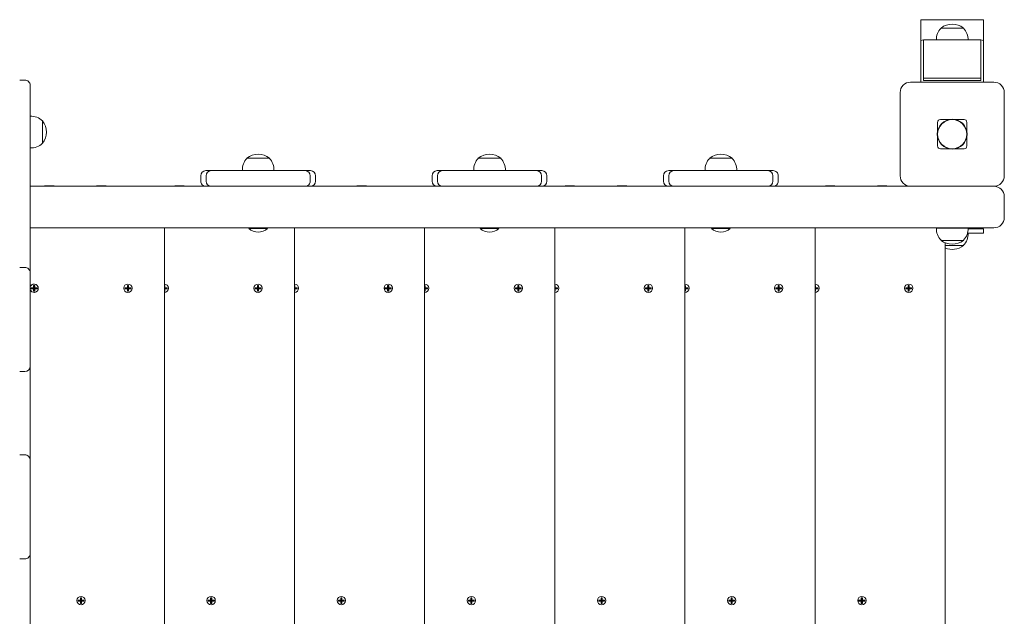
# Model space of a CAD drawing. Units: millimetres. Extents: x 36091 to 49641, y 4587 to 21602.
# Drawn here: x 47196 to 48142, y 12449 to 13022 of the extents above; entities that cross this region are included whole.
import ezdxf

# ---------------------------------------------------------------- set-up
doc = ezdxf.new("R2010")
doc.units = ezdxf.units.MM
doc.header["$LTSCALE"] = 200

# ---------------------------------------------------------------- blocks, each defined once
blk = doc.blocks.new('T923')
at = {"color": 7, "linetype": 'Continuous', "lineweight": 18}
for p, q in [((48061.57, 13002.31), (48061.57, 13022.31)), ((48061.57, 13022.31), (48121.57, 13022.31)), ((48121.57, 13022.31), (48121.57, 13002.31)), ((48080.82, 13014.31), (48080.83, 13014.08)), ((48097.56, 13014.31), (48080.82, 13014.31)), ((48102.32, 13014.31), (48097.56, 13014.31)), ((48102.32, 13014.08), (48102.32, 13014.31)), ((48064.07, 13002.82), (48061.57, 13002.31)), ((48061.57, 13002.31), (48061.57, 12962.31)), ((48064.07, 13002.82), (48119.07, 13002.82)), ((48064.07, 12966.05), (48064.07, 13002.82)), ((48119.07, 13002.82), (48119.07, 12966.05)), ((48121.57, 13002.31), (48119.07, 13002.82)), ((48121.57, 13002.31), (48121.57, 12962.31)), ((47196.3, 12964.31), (47201.3, 12964.31)), ((48051.57, 12962.31), (48131.57, 12962.31)), ((48119.07, 12966.05), (48064.07, 12966.05)), ((48064.07, 12963.93), (48064.07, 12966.05)), ((48119.07, 12963.93), (48064.07, 12963.93)), ((48119.07, 12963.93), (48119.07, 12966.05)), ((47206.3, 12959.31), (47206.3, 12947.35)), ((48041.57, 12872.31), (48041.57, 12952.31)), ((48141.57, 12952.31), (48141.57, 12872.31)), ((47206.3, 12947.35), (47206.3, 12934.33)), ((47206.3, 12934.33), (47206.3, 12850.38)), ((47206.5, 12929.5), (47206.3, 12929.48)), ((47206.5, 12899.13), (47206.5, 12929.5)), ((47218.3, 12925.06), (47218.06, 12925.06)), ((47218.3, 12903.56), (47218.3, 12925.06)), ((48077.57, 12915.23), (48077.57, 12923.64)), ((48080.25, 12926.31), (48088.66, 12926.31)), ((48094.49, 12926.31), (48102.9, 12926.31)), ((48105.57, 12923.64), (48105.57, 12915.23)), ((47218.06, 12903.57), (47218.3, 12903.56)), ((48077.57, 12900.99), (48077.57, 12909.4)), ((48105.57, 12909.4), (48105.57, 12900.99)), ((47206.3, 12899.14), (47206.5, 12899.13)), ((48080.25, 12898.31), (48088.66, 12898.31)), ((48094.49, 12898.31), (48102.9, 12898.31)), ((47414.49, 12889.31), (47414.5, 12889.08)), ((47435.99, 12889.31), (47414.49, 12889.31)), ((47435.98, 12889.08), (47435.99, 12889.31)), ((47636.6, 12889.31), (47636.61, 12889.08)), ((47658.1, 12889.31), (47636.6, 12889.31)), ((47658.09, 12889.08), (47658.1, 12889.31)), ((47858.71, 12889.31), (47858.72, 12889.08)), ((47880.21, 12889.31), (47858.71, 12889.31)), ((47880.21, 12889.08), (47880.21, 12889.31)), ((47375.12, 12877.31), (47379.91, 12877.31)), ((47379.91, 12877.31), (47380.24, 12877.31)), ((47380.24, 12877.31), (47390.24, 12877.31)), ((47390.24, 12877.31), (47460.24, 12877.31)), ((47410.05, 12877.51), (47410.07, 12877.31)), ((47416.81, 12877.51), (47410.05, 12877.51)), ((47440.42, 12877.51), (47416.81, 12877.51)), ((47440.41, 12877.31), (47440.42, 12877.51)), ((47460.24, 12877.31), (47470.24, 12877.31)), ((47470.24, 12877.31), (47470.56, 12877.31)), ((47470.56, 12877.31), (47475.35, 12877.31)), ((47597.24, 12877.31), (47602.03, 12877.31)), ((47602.03, 12877.31), (47602.35, 12877.31)), ((47602.35, 12877.31), (47612.35, 12877.31)), ((47612.35, 12877.31), (47682.35, 12877.31)), ((47632.17, 12877.51), (47632.18, 12877.31)), ((47638.92, 12877.51), (47632.17, 12877.51)), ((47662.54, 12877.51), (47638.92, 12877.51)), ((47662.52, 12877.31), (47662.54, 12877.51)), ((47682.35, 12877.31), (47692.35, 12877.31)), ((47692.35, 12877.31), (47692.67, 12877.31)), ((47692.67, 12877.31), (47697.47, 12877.31)), ((47819.35, 12877.31), (47824.14, 12877.31)), ((47824.14, 12877.31), (47824.46, 12877.31)), ((47824.46, 12877.31), (47834.46, 12877.31)), ((47834.46, 12877.31), (47904.46, 12877.31)), ((47854.28, 12877.51), (47854.29, 12877.31)), ((47861.03, 12877.51), (47854.28, 12877.51)), ((47884.65, 12877.51), (47861.03, 12877.51)), ((47884.63, 12877.31), (47884.65, 12877.51)), ((47904.46, 12877.31), (47914.46, 12877.31)), ((47914.46, 12877.31), (47914.79, 12877.31)), ((47914.79, 12877.31), (47919.58, 12877.31)), ((47370.12, 12872.31), (47370.12, 12867.31)), ((47375.24, 12872.31), (47375.24, 12867.31)), ((47475.24, 12872.31), (47475.24, 12867.31)), ((47480.35, 12867.31), (47480.35, 12872.31)), ((47592.24, 12872.31), (47592.24, 12867.31)), ((47597.35, 12872.31), (47597.35, 12867.31)), ((47697.35, 12872.31), (47697.35, 12867.31)), ((47702.47, 12867.31), (47702.47, 12872.31)), ((47814.35, 12872.31), (47814.35, 12867.31)), ((47819.46, 12872.31), (47819.46, 12867.31)), ((47919.46, 12872.31), (47919.46, 12867.31)), ((47924.58, 12867.31), (47924.58, 12872.31)), ((47206.3, 12862.31), (47445.67, 12862.31)), ((47220.18, 12862.81), (47220.18, 12862.81)), ((47220.18, 12862.81), (47229.32, 12862.81)), ((47229.32, 12862.81), (47229.32, 12862.81)), ((47270.18, 12862.81), (47270.18, 12862.81)), ((47270.18, 12862.81), (47279.32, 12862.81)), ((47279.32, 12862.81), (47279.32, 12862.81)), ((47345.11, 12862.81), (47345.11, 12862.81)), ((47345.11, 12862.81), (47354.26, 12862.81)), ((47354.26, 12862.81), (47354.26, 12862.81)), ((47460.24, 12862.31), (47445.67, 12862.31)), ((47470.24, 12862.31), (47460.24, 12862.31)), ((47470.24, 12862.31), (47667.79, 12862.31)), ((47479.2, 12862.81), (47479.2, 12862.81)), ((47479.2, 12862.81), (47479.2, 12862.81)), ((47520.05, 12862.81), (47520.05, 12862.81)), ((47520.05, 12862.81), (47529.2, 12862.81)), ((47529.2, 12862.81), (47529.2, 12862.81)), ((47594.99, 12862.81), (47594.99, 12862.31)), ((47594.99, 12862.81), (47594.99, 12862.81)), ((47682.35, 12862.31), (47667.79, 12862.31)), ((47692.35, 12862.31), (47682.35, 12862.31)), ((47692.35, 12862.31), (47889.9, 12862.31)), ((47719.93, 12862.81), (47719.93, 12862.81)), ((47719.93, 12862.81), (47729.07, 12862.81)), ((47729.07, 12862.81), (47729.07, 12862.81)), ((47769.93, 12862.81), (47769.93, 12862.81)), ((47769.93, 12862.81), (47779.07, 12862.81)), ((47779.07, 12862.81), (47779.07, 12862.81)), ((47904.46, 12862.31), (47889.9, 12862.31)), ((47914.46, 12862.31), (47904.46, 12862.31)), ((47914.46, 12862.31), (48051.57, 12862.31)), ((47969.8, 12862.81), (47969.8, 12862.81)), ((47969.8, 12862.81), (47978.95, 12862.81)), ((47978.95, 12862.81), (47978.95, 12862.81)), ((48019.8, 12862.81), (48019.8, 12862.81)), ((48019.8, 12862.81), (48028.95, 12862.81)), ((48028.95, 12862.81), (48028.95, 12862.81)), ((48131.57, 12862.31), (48051.57, 12862.31)), ((47206.3, 12850.38), (47206.3, 12840.83)), ((48141.57, 12852.31), (48141.57, 12832.31)), ((47206.3, 12840.83), (47206.3, 12790.31)), ((48131.57, 12822.31), (47206.3, 12822.31)), ((47335.18, 12822.31), (47335.18, 12106.31)), ((47416.24, 12821.59), (47416.24, 12821.59)), ((47434.24, 12821.59), (47416.24, 12821.59)), ((47434.24, 12821.59), (47434.24, 12821.59)), ((47460.12, 12822.31), (47460.12, 12106.31)), ((47585.06, 12822.31), (47585.06, 12106.31)), ((47638.35, 12821.59), (47638.35, 12821.59)), ((47656.35, 12821.59), (47638.35, 12821.59)), ((47656.35, 12821.59), (47656.35, 12821.59)), ((47709.99, 12822.31), (47709.99, 12106.31)), ((47834.93, 12822.31), (47834.93, 12106.31)), ((47860.46, 12821.59), (47860.46, 12821.59)), ((47878.46, 12821.59), (47860.46, 12821.59)), ((47878.46, 12821.59), (47878.46, 12821.59)), ((47959.87, 12822.31), (47959.87, 12106.31)), ((48076.4, 12822.31), (48076.39, 12822.11)), ((48076.39, 12822.11), (48106.76, 12822.11)), ((48106.76, 12822.11), (48106.74, 12822.31)), ((48121.57, 12821.31), (48106.78, 12821.31)), ((48121.57, 12817.31), (48121.57, 12821.31)), ((48121.57, 12821.31), (48121.57, 12821.31)), ((48080.83, 12810.55), (48080.82, 12810.31)), ((48080.82, 12810.31), (48085.61, 12810.31)), ((48085.61, 12810.31), (48102.32, 12810.31)), ((48102.32, 12810.31), (48102.32, 12810.55)), ((48121.57, 12817.31), (48106.25, 12817.31)), ((48106.25, 12817.31), (48106.76, 12817.11)), ((48106.76, 12817.11), (48106.74, 12817.31)), ((48084.81, 12807.98), (48084.81, 12120.64)), ((48084.81, 12805.31), (48102.32, 12805.31)), ((48102.32, 12805.31), (48102.32, 12805.55)), ((47206.3, 12790.31), (47206.3, 12779.31)), ((47196.3, 12784.31), (47201.3, 12784.31)), ((47206.3, 12779.31), (47206.3, 12764.31)), ((47206.3, 12764.31), (47206.3, 12704.31)), ((47209.68, 12764.81), (47207.43, 12764.81)), ((47207.43, 12764.81), (47207.43, 12763.81)), ((47207.43, 12764.81), (47208.63, 12764.41)), ((47207.43, 12763.81), (47208.63, 12764.21)), ((47207.43, 12763.81), (47209.68, 12763.81)), ((47210.08, 12764.41), (47208.63, 12764.41)), ((47208.63, 12764.41), (47208.63, 12764.21)), ((47208.63, 12764.21), (47210.08, 12764.21)), ((47209.68, 12767.06), (47210.08, 12765.86)), ((47210.68, 12767.06), (47209.68, 12767.06)), ((47209.68, 12767.06), (47209.68, 12764.81)), ((47209.68, 12764.81), (47210.08, 12764.41)), ((47209.68, 12763.81), (47210.08, 12764.21)), ((47209.68, 12763.81), (47209.68, 12761.56)), ((47209.68, 12761.56), (47210.08, 12762.76)), ((47209.68, 12761.56), (47210.68, 12761.56)), ((47210.28, 12765.86), (47210.08, 12765.86)), ((47210.08, 12765.86), (47210.08, 12764.41)), ((47210.08, 12764.21), (47210.08, 12762.76)), ((47210.08, 12762.76), (47210.28, 12762.76)), ((47210.68, 12767.06), (47210.28, 12765.86)), ((47210.28, 12764.41), (47210.28, 12765.86)), ((47210.68, 12764.81), (47210.28, 12764.41)), ((47211.73, 12764.41), (47210.28, 12764.41)), ((47210.28, 12762.76), (47210.28, 12764.21)), ((47210.68, 12763.81), (47210.28, 12764.21)), ((47210.28, 12764.21), (47211.73, 12764.21)), ((47210.68, 12761.56), (47210.28, 12762.76)), ((47210.68, 12764.81), (47210.68, 12767.06)), ((47212.93, 12764.81), (47210.68, 12764.81)), ((47210.68, 12761.56), (47210.68, 12763.81)), ((47210.68, 12763.81), (47212.93, 12763.81)), ((47212.93, 12764.81), (47211.73, 12764.41)), ((47211.73, 12764.21), (47211.73, 12764.41)), ((47212.93, 12763.81), (47211.73, 12764.21)), ((47212.93, 12763.81), (47212.93, 12764.81)), ((47299.68, 12764.81), (47297.43, 12764.81)), ((47297.43, 12764.81), (47297.43, 12763.81)), ((47297.43, 12764.81), (47298.63, 12764.41)), ((47297.43, 12763.81), (47298.63, 12764.21)), ((47297.43, 12763.81), (47299.68, 12763.81)), ((47298.63, 12764.41), (47298.63, 12764.21)), ((47300.08, 12764.41), (47298.63, 12764.41)), ((47298.63, 12764.21), (47300.08, 12764.21)), ((47299.68, 12767.06), (47299.68, 12764.81)), ((47299.68, 12767.06), (47300.08, 12765.86)), ((47300.68, 12767.06), (47299.68, 12767.06)), ((47299.68, 12764.81), (47300.08, 12764.41)), ((47299.68, 12763.81), (47300.08, 12764.21)), ((47299.68, 12763.81), (47299.68, 12761.56)), ((47299.68, 12761.56), (47300.08, 12762.76)), ((47299.68, 12761.56), (47300.68, 12761.56)), ((47300.08, 12765.86), (47300.08, 12764.41)), ((47300.28, 12765.86), (47300.08, 12765.86)), ((47300.08, 12764.21), (47300.08, 12762.76)), ((47300.08, 12762.76), (47300.28, 12762.76)), ((47300.68, 12767.06), (47300.28, 12765.86)), ((47300.28, 12764.41), (47300.28, 12765.86)), ((47300.68, 12764.81), (47300.28, 12764.41)), ((47301.73, 12764.41), (47300.28, 12764.41)), ((47300.28, 12764.21), (47301.73, 12764.21)), ((47300.68, 12763.81), (47300.28, 12764.21)), ((47300.28, 12762.76), (47300.28, 12764.21)), ((47300.68, 12761.56), (47300.28, 12762.76)), ((47300.68, 12764.81), (47300.68, 12767.06)), ((47302.93, 12764.81), (47300.68, 12764.81)), ((47300.68, 12761.56), (47300.68, 12763.81)), ((47300.68, 12763.81), (47302.93, 12763.81)), ((47302.93, 12764.81), (47301.73, 12764.41)), ((47301.73, 12764.21), (47301.73, 12764.41)), ((47302.93, 12763.81), (47301.73, 12764.21)), ((47302.93, 12763.81), (47302.93, 12764.81)), ((47335.62, 12764.81), (47335.22, 12764.41)), ((47336.67, 12764.41), (47335.22, 12764.41)), ((47335.62, 12763.81), (47335.22, 12764.21)), ((47335.22, 12764.21), (47336.67, 12764.21)), ((47335.62, 12764.81), (47335.62, 12767.06)), ((47335.62, 12767.06), (47335.62, 12767.06)), ((47335.62, 12767.06), (47335.62, 12764.81)), ((47337.87, 12764.81), (47335.62, 12764.81)), ((47335.62, 12761.56), (47335.62, 12763.81)), ((47335.62, 12763.81), (47337.87, 12763.81)), ((47335.62, 12761.56), (47335.62, 12763.81)), ((47335.62, 12761.56), (47335.62, 12761.56)), ((47337.87, 12764.81), (47336.67, 12764.41)), ((47336.67, 12764.21), (47336.67, 12764.41)), ((47337.87, 12763.81), (47336.67, 12764.21)), ((47337.87, 12763.81), (47337.87, 12764.81)), ((47424.62, 12764.81), (47422.37, 12764.81)), ((47422.37, 12764.81), (47422.37, 12763.81)), ((47422.37, 12764.81), (47423.57, 12764.41)), ((47422.37, 12763.81), (47423.57, 12764.21)), ((47422.37, 12763.81), (47424.62, 12763.81)), ((47425.02, 12764.41), (47423.57, 12764.41)), ((47423.57, 12764.41), (47423.57, 12764.21)), ((47423.57, 12764.21), (47425.02, 12764.21)), ((47424.62, 12767.06), (47425.02, 12765.86)), ((47425.62, 12767.06), (47424.62, 12767.06)), ((47424.62, 12767.06), (47424.62, 12764.81)), ((47424.62, 12764.81), (47425.02, 12764.41)), ((47424.62, 12763.81), (47425.02, 12764.21)), ((47424.62, 12763.81), (47424.62, 12761.56)), ((47424.62, 12761.56), (47425.02, 12762.76)), ((47424.62, 12761.56), (47425.62, 12761.56)), ((47425.22, 12765.86), (47425.02, 12765.86)), ((47425.02, 12765.86), (47425.02, 12764.41)), ((47425.02, 12764.21), (47425.02, 12762.76)), ((47425.02, 12762.76), (47425.22, 12762.76)), ((47425.62, 12767.06), (47425.22, 12765.86)), ((47425.22, 12764.41), (47425.22, 12765.86)), ((47425.62, 12764.81), (47425.22, 12764.41)), ((47426.67, 12764.41), (47425.22, 12764.41)), ((47425.22, 12762.76), (47425.22, 12764.21)), ((47425.62, 12763.81), (47425.22, 12764.21)), ((47425.22, 12764.21), (47426.67, 12764.21)), ((47425.62, 12761.56), (47425.22, 12762.76)), ((47425.62, 12764.81), (47425.62, 12767.06)), ((47427.87, 12764.81), (47425.62, 12764.81)), ((47425.62, 12761.56), (47425.62, 12763.81)), ((47425.62, 12763.81), (47427.87, 12763.81)), ((47427.87, 12764.81), (47426.67, 12764.41)), ((47426.67, 12764.21), (47426.67, 12764.41)), ((47427.87, 12763.81), (47426.67, 12764.21)), ((47427.87, 12763.81), (47427.87, 12764.81)), ((47460.56, 12764.81), (47460.16, 12764.41)), ((47461.61, 12764.41), (47460.16, 12764.41)), ((47460.56, 12763.81), (47460.16, 12764.21)), ((47460.16, 12764.21), (47461.61, 12764.21)), ((47460.56, 12767.06), (47460.56, 12767.06)), ((47460.56, 12767.06), (47460.56, 12764.81)), ((47460.56, 12764.81), (47460.56, 12767.06)), ((47462.81, 12764.81), (47460.56, 12764.81)), ((47460.56, 12761.56), (47460.56, 12763.81)), ((47460.56, 12763.81), (47462.81, 12763.81)), ((47460.56, 12761.56), (47460.56, 12763.81)), ((47460.56, 12761.56), (47460.56, 12761.56)), ((47462.81, 12764.81), (47461.61, 12764.41)), ((47461.61, 12764.21), (47461.61, 12764.41)), ((47462.81, 12763.81), (47461.61, 12764.21)), ((47462.81, 12763.81), (47462.81, 12764.81)), ((47549.56, 12764.81), (47547.31, 12764.81)), ((47547.31, 12764.81), (47547.31, 12763.81)), ((47547.31, 12764.81), (47548.51, 12764.41)), ((47547.31, 12763.81), (47548.51, 12764.21)), ((47547.31, 12763.81), (47549.56, 12763.81)), ((47549.96, 12764.41), (47548.51, 12764.41)), ((47548.51, 12764.41), (47548.51, 12764.21)), ((47548.51, 12764.21), (47549.96, 12764.21)), ((47550.56, 12767.06), (47549.56, 12767.06)), ((47549.56, 12767.06), (47549.56, 12764.81)), ((47549.56, 12767.06), (47549.96, 12765.86)), ((47549.56, 12764.81), (47549.96, 12764.41)), ((47549.56, 12763.81), (47549.96, 12764.21)), ((47549.56, 12763.81), (47549.56, 12761.56)), ((47549.56, 12761.56), (47549.96, 12762.76)), ((47549.56, 12761.56), (47550.56, 12761.56)), ((47550.16, 12765.86), (47549.96, 12765.86)), ((47549.96, 12765.86), (47549.96, 12764.41)), ((47549.96, 12764.21), (47549.96, 12762.76)), ((47549.96, 12762.76), (47550.16, 12762.76)), ((47550.56, 12767.06), (47550.16, 12765.86)), ((47550.16, 12764.41), (47550.16, 12765.86)), ((47550.56, 12764.81), (47550.16, 12764.41)), ((47551.61, 12764.41), (47550.16, 12764.41)), ((47550.16, 12762.76), (47550.16, 12764.21)), ((47550.56, 12763.81), (47550.16, 12764.21)), ((47550.16, 12764.21), (47551.61, 12764.21)), ((47550.56, 12761.56), (47550.16, 12762.76)), ((47550.56, 12764.81), (47550.56, 12767.06)), ((47552.81, 12764.81), (47550.56, 12764.81)), ((47550.56, 12761.56), (47550.56, 12763.81)), ((47550.56, 12763.81), (47552.81, 12763.81)), ((47552.81, 12764.81), (47551.61, 12764.41)), ((47551.61, 12764.21), (47551.61, 12764.41)), ((47552.81, 12763.81), (47551.61, 12764.21)), ((47552.81, 12763.81), (47552.81, 12764.81)), ((47585.49, 12764.81), (47585.09, 12764.41)), ((47586.54, 12764.41), (47585.09, 12764.41)), ((47585.49, 12763.81), (47585.09, 12764.21)), ((47585.09, 12764.21), (47586.54, 12764.21)), ((47585.49, 12764.81), (47585.49, 12767.06)), ((47585.49, 12767.06), (47585.49, 12767.06)), ((47585.49, 12767.06), (47585.49, 12764.81)), ((47587.74, 12764.81), (47585.49, 12764.81)), ((47585.49, 12761.56), (47585.49, 12763.81)), ((47585.49, 12763.81), (47587.74, 12763.81)), ((47585.49, 12761.56), (47585.49, 12763.81)), ((47585.49, 12761.56), (47585.49, 12761.56)), ((47587.74, 12764.81), (47586.54, 12764.41)), ((47586.54, 12764.21), (47586.54, 12764.41)), ((47587.74, 12763.81), (47586.54, 12764.21)), ((47587.74, 12763.81), (47587.74, 12764.81)), ((47672.24, 12764.81), (47673.44, 12764.41)), ((47674.49, 12764.81), (47672.24, 12764.81)), ((47672.24, 12764.81), (47672.24, 12763.81)), ((47672.24, 12763.81), (47673.44, 12764.21)), ((47672.24, 12763.81), (47674.49, 12763.81)), ((47674.89, 12764.41), (47673.44, 12764.41)), ((47673.44, 12764.41), (47673.44, 12764.21)), ((47673.44, 12764.21), (47674.89, 12764.21)), ((47674.49, 12767.06), (47674.49, 12764.81)), ((47674.49, 12767.06), (47674.89, 12765.86)), ((47675.49, 12767.06), (47674.49, 12767.06)), ((47674.49, 12764.81), (47674.89, 12764.41)), ((47674.49, 12763.81), (47674.89, 12764.21)), ((47674.49, 12763.81), (47674.49, 12761.56)), ((47674.49, 12761.56), (47674.89, 12762.76)), ((47674.49, 12761.56), (47675.49, 12761.56)), ((47674.89, 12765.86), (47674.89, 12764.41)), ((47675.09, 12765.86), (47674.89, 12765.86)), ((47674.89, 12764.21), (47674.89, 12762.76)), ((47674.89, 12762.76), (47675.09, 12762.76)), ((47675.49, 12767.06), (47675.09, 12765.86)), ((47675.09, 12764.41), (47675.09, 12765.86)), ((47675.49, 12764.81), (47675.09, 12764.41)), ((47676.54, 12764.41), (47675.09, 12764.41)), ((47675.09, 12764.21), (47676.54, 12764.21)), ((47675.49, 12763.81), (47675.09, 12764.21)), ((47675.09, 12762.76), (47675.09, 12764.21)), ((47675.49, 12761.56), (47675.09, 12762.76)), ((47675.49, 12764.81), (47675.49, 12767.06)), ((47677.74, 12764.81), (47675.49, 12764.81)), ((47675.49, 12763.81), (47677.74, 12763.81)), ((47675.49, 12761.56), (47675.49, 12763.81)), ((47677.74, 12764.81), (47676.54, 12764.41)), ((47676.54, 12764.21), (47676.54, 12764.41)), ((47677.74, 12763.81), (47676.54, 12764.21)), ((47677.74, 12763.81), (47677.74, 12764.81)), ((47710.43, 12764.81), (47710.03, 12764.41)), ((47711.48, 12764.41), (47710.03, 12764.41)), ((47710.43, 12763.81), (47710.03, 12764.21)), ((47710.03, 12764.21), (47711.48, 12764.21)), ((47710.43, 12764.81), (47710.43, 12767.06)), ((47710.43, 12767.06), (47710.43, 12767.06)), ((47710.43, 12767.06), (47710.43, 12764.81)), ((47712.68, 12764.81), (47710.43, 12764.81)), ((47710.43, 12761.56), (47710.43, 12763.81)), ((47710.43, 12763.81), (47712.68, 12763.81)), ((47710.43, 12761.56), (47710.43, 12763.81)), ((47710.43, 12761.56), (47710.43, 12761.56)), ((47712.68, 12764.81), (47711.48, 12764.41)), ((47711.48, 12764.21), (47711.48, 12764.41)), ((47712.68, 12763.81), (47711.48, 12764.21)), ((47712.68, 12763.81), (47712.68, 12764.81)), ((47799.43, 12764.81), (47797.18, 12764.81)), ((47797.18, 12764.81), (47797.18, 12763.81)), ((47797.18, 12764.81), (47798.38, 12764.41)), ((47797.18, 12763.81), (47798.38, 12764.21)), ((47797.18, 12763.81), (47799.43, 12763.81)), ((47799.83, 12764.41), (47798.38, 12764.41)), ((47798.38, 12764.41), (47798.38, 12764.21)), ((47798.38, 12764.21), (47799.83, 12764.21)), ((47799.43, 12767.06), (47799.43, 12764.81)), ((47799.43, 12767.06), (47799.83, 12765.86)), ((47800.43, 12767.06), (47799.43, 12767.06)), ((47799.43, 12764.81), (47799.83, 12764.41)), ((47799.43, 12763.81), (47799.83, 12764.21)), ((47799.43, 12763.81), (47799.43, 12761.56)), ((47799.43, 12761.56), (47799.83, 12762.76)), ((47799.43, 12761.56), (47800.43, 12761.56)), ((47799.83, 12765.86), (47799.83, 12764.41)), ((47800.03, 12765.86), (47799.83, 12765.86)), ((47799.83, 12764.21), (47799.83, 12762.76)), ((47799.83, 12762.76), (47800.03, 12762.76)), ((47800.43, 12767.06), (47800.03, 12765.86)), ((47800.03, 12764.41), (47800.03, 12765.86)), ((47800.43, 12764.81), (47800.03, 12764.41)), ((47801.48, 12764.41), (47800.03, 12764.41)), ((47800.03, 12764.21), (47801.48, 12764.21)), ((47800.43, 12763.81), (47800.03, 12764.21)), ((47800.03, 12762.76), (47800.03, 12764.21)), ((47800.43, 12761.56), (47800.03, 12762.76)), ((47800.43, 12764.81), (47800.43, 12767.06)), ((47802.68, 12764.81), (47800.43, 12764.81)), ((47800.43, 12761.56), (47800.43, 12763.81)), ((47800.43, 12763.81), (47802.68, 12763.81)), ((47802.68, 12764.81), (47801.48, 12764.41)), ((47801.48, 12764.21), (47801.48, 12764.41)), ((47802.68, 12763.81), (47801.48, 12764.21)), ((47802.68, 12763.81), (47802.68, 12764.81)), ((47835.37, 12764.81), (47834.97, 12764.41)), ((47836.42, 12764.41), (47834.97, 12764.41)), ((47834.97, 12764.21), (47836.42, 12764.21)), ((47835.37, 12763.81), (47834.97, 12764.21)), ((47835.37, 12767.06), (47835.37, 12767.06)), ((47835.37, 12767.06), (47835.37, 12764.81)), ((47835.37, 12764.81), (47835.37, 12767.06)), ((47837.62, 12764.81), (47835.37, 12764.81)), ((47835.37, 12763.81), (47837.62, 12763.81)), ((47835.37, 12761.56), (47835.37, 12763.81)), ((47835.37, 12761.56), (47835.37, 12763.81)), ((47835.37, 12761.56), (47835.37, 12761.56)), ((47837.62, 12764.81), (47836.42, 12764.41)), ((47836.42, 12764.21), (47836.42, 12764.41)), ((47837.62, 12763.81), (47836.42, 12764.21)), ((47837.62, 12763.81), (47837.62, 12764.81)), ((47922.12, 12764.81), (47923.32, 12764.41)), ((47924.37, 12764.81), (47922.12, 12764.81)), ((47922.12, 12764.81), (47922.12, 12763.81)), ((47922.12, 12763.81), (47923.32, 12764.21)), ((47922.12, 12763.81), (47924.37, 12763.81)), ((47924.77, 12764.41), (47923.32, 12764.41)), ((47923.32, 12764.41), (47923.32, 12764.21)), ((47923.32, 12764.21), (47924.77, 12764.21)), ((47924.37, 12767.06), (47924.77, 12765.86)), ((47925.37, 12767.06), (47924.37, 12767.06)), ((47924.37, 12767.06), (47924.37, 12764.81)), ((47924.37, 12764.81), (47924.77, 12764.41)), ((47924.37, 12763.81), (47924.77, 12764.21)), ((47924.37, 12763.81), (47924.37, 12761.56)), ((47924.37, 12761.56), (47924.77, 12762.76)), ((47924.37, 12761.56), (47925.37, 12761.56)), ((47924.97, 12765.86), (47924.77, 12765.86)), ((47924.77, 12765.86), (47924.77, 12764.41)), ((47924.77, 12764.21), (47924.77, 12762.76)), ((47924.77, 12762.76), (47924.97, 12762.76)), ((47925.37, 12767.06), (47924.97, 12765.86)), ((47924.97, 12764.41), (47924.97, 12765.86)), ((47925.37, 12764.81), (47924.97, 12764.41)), ((47926.42, 12764.41), (47924.97, 12764.41)), ((47924.97, 12764.21), (47926.42, 12764.21)), ((47925.37, 12763.81), (47924.97, 12764.21)), ((47924.97, 12762.76), (47924.97, 12764.21)), ((47925.37, 12761.56), (47924.97, 12762.76)), ((47925.37, 12764.81), (47925.37, 12767.06)), ((47927.62, 12764.81), (47925.37, 12764.81)), ((47925.37, 12761.56), (47925.37, 12763.81)), ((47925.37, 12763.81), (47927.62, 12763.81)), ((47927.62, 12764.81), (47926.42, 12764.41)), ((47926.42, 12764.21), (47926.42, 12764.41)), ((47927.62, 12763.81), (47926.42, 12764.21)), ((47927.62, 12763.81), (47927.62, 12764.81)), ((47960.31, 12764.81), (47959.91, 12764.41)), ((47961.36, 12764.41), (47959.91, 12764.41)), ((47959.91, 12764.21), (47961.36, 12764.21)), ((47960.31, 12763.81), (47959.91, 12764.21)), ((47960.31, 12767.06), (47960.31, 12764.81)), ((47960.31, 12764.81), (47960.31, 12767.06)), ((47960.31, 12767.06), (47960.31, 12767.06)), ((47962.56, 12764.81), (47960.31, 12764.81)), ((47960.31, 12763.81), (47962.56, 12763.81)), ((47960.31, 12761.56), (47960.31, 12763.81)), ((47960.31, 12761.56), (47960.31, 12763.81)), ((47960.31, 12761.56), (47960.31, 12761.56)), ((47962.56, 12764.81), (47961.36, 12764.41)), ((47961.36, 12764.21), (47961.36, 12764.41)), ((47962.56, 12763.81), (47961.36, 12764.21)), ((47962.56, 12763.81), (47962.56, 12764.81)), ((48047.06, 12764.81), (48047.06, 12763.81)), ((48047.06, 12764.81), (48048.26, 12764.41)), ((48049.31, 12764.81), (48047.06, 12764.81)), ((48047.06, 12763.81), (48048.26, 12764.21)), ((48047.06, 12763.81), (48049.31, 12763.81)), ((48048.26, 12764.41), (48048.26, 12764.21)), ((48049.71, 12764.41), (48048.26, 12764.41)), ((48048.26, 12764.21), (48049.71, 12764.21)), ((48049.31, 12767.06), (48049.31, 12764.81)), ((48049.31, 12767.06), (48049.71, 12765.86)), ((48050.31, 12767.06), (48049.31, 12767.06)), ((48049.31, 12764.81), (48049.71, 12764.41)), ((48049.31, 12763.81), (48049.71, 12764.21)), ((48049.31, 12763.81), (48049.31, 12761.56)), ((48049.31, 12761.56), (48049.71, 12762.76)), ((48049.31, 12761.56), (48050.31, 12761.56)), ((48049.71, 12765.86), (48049.71, 12764.41)), ((48049.91, 12765.86), (48049.71, 12765.86)), ((48049.71, 12764.21), (48049.71, 12762.76)), ((48049.71, 12762.76), (48049.91, 12762.76)), ((48050.31, 12767.06), (48049.91, 12765.86)), ((48049.91, 12764.41), (48049.91, 12765.86)), ((48050.31, 12764.81), (48049.91, 12764.41)), ((48051.36, 12764.41), (48049.91, 12764.41)), ((48049.91, 12762.76), (48049.91, 12764.21)), ((48050.31, 12763.81), (48049.91, 12764.21)), ((48049.91, 12764.21), (48051.36, 12764.21)), ((48050.31, 12761.56), (48049.91, 12762.76)), ((48050.31, 12764.81), (48050.31, 12767.06)), ((48052.56, 12764.81), (48050.31, 12764.81)), ((48050.31, 12761.56), (48050.31, 12763.81)), ((48050.31, 12763.81), (48052.56, 12763.81)), ((48052.56, 12764.81), (48051.36, 12764.41)), ((48051.36, 12764.21), (48051.36, 12764.41)), ((48052.56, 12763.81), (48051.36, 12764.21)), ((48052.56, 12763.81), (48052.56, 12764.81)), ((47206.3, 12704.31), (47206.3, 12689.31)), ((47206.3, 12689.31), (47206.3, 12678.31)), ((47201.3, 12684.31), (47196.3, 12684.31)), ((47206.3, 12678.31), (47206.3, 12610.31)), ((47206.3, 12610.31), (47206.3, 12599.31)), ((47196.3, 12604.31), (47201.3, 12604.31)), ((47206.3, 12599.31), (47206.3, 12584.31)), ((47206.3, 12584.31), (47206.3, 12524.31)), ((47206.3, 12524.31), (47206.3, 12509.31)), ((47206.3, 12509.31), (47206.3, 12498.31)), ((47201.3, 12504.31), (47196.3, 12504.31)), ((47206.3, 12498.31), (47206.3, 12430.31)), ((47254.68, 12464.81), (47252.43, 12464.81)), ((47252.43, 12464.81), (47252.43, 12463.81)), ((47252.43, 12464.81), (47253.63, 12464.41)), ((47252.43, 12463.81), (47253.63, 12464.21)), ((47252.43, 12463.81), (47254.68, 12463.81)), ((47255.08, 12464.41), (47253.63, 12464.41)), ((47253.63, 12464.41), (47253.63, 12464.21)), ((47253.63, 12464.21), (47255.08, 12464.21)), ((47254.68, 12467.06), (47255.08, 12465.86)), ((47255.68, 12467.06), (47254.68, 12467.06)), ((47254.68, 12467.06), (47254.68, 12464.81)), ((47254.68, 12464.81), (47255.08, 12464.41)), ((47254.68, 12463.81), (47255.08, 12464.21)), ((47254.68, 12463.81), (47254.68, 12461.56)), ((47254.68, 12461.56), (47255.08, 12462.76)), ((47254.68, 12461.56), (47255.68, 12461.56)), ((47255.28, 12465.86), (47255.08, 12465.86)), ((47255.08, 12465.86), (47255.08, 12464.41)), ((47255.08, 12464.21), (47255.08, 12462.76)), ((47255.08, 12462.76), (47255.28, 12462.76)), ((47255.68, 12467.06), (47255.28, 12465.86)), ((47255.28, 12464.41), (47255.28, 12465.86)), ((47255.68, 12464.81), (47255.28, 12464.41)), ((47256.73, 12464.41), (47255.28, 12464.41)), ((47255.28, 12464.21), (47256.73, 12464.21)), ((47255.68, 12463.81), (47255.28, 12464.21)), ((47255.28, 12462.76), (47255.28, 12464.21)), ((47255.68, 12461.56), (47255.28, 12462.76)), ((47255.68, 12464.81), (47255.68, 12467.06)), ((47257.93, 12464.81), (47255.68, 12464.81)), ((47255.68, 12461.56), (47255.68, 12463.81)), ((47255.68, 12463.81), (47257.93, 12463.81)), ((47257.93, 12464.81), (47256.73, 12464.41)), ((47256.73, 12464.21), (47256.73, 12464.41)), ((47257.93, 12463.81), (47256.73, 12464.21)), ((47257.93, 12463.81), (47257.93, 12464.81)), ((47379.62, 12464.81), (47377.37, 12464.81)), ((47377.37, 12464.81), (47377.37, 12463.81)), ((47377.37, 12464.81), (47378.57, 12464.41)), ((47377.37, 12463.81), (47378.57, 12464.21)), ((47377.37, 12463.81), (47379.62, 12463.81)), ((47380.02, 12464.41), (47378.57, 12464.41)), ((47378.57, 12464.41), (47378.57, 12464.21)), ((47378.57, 12464.21), (47380.02, 12464.21)), ((47379.62, 12467.06), (47379.62, 12464.81)), ((47379.62, 12467.06), (47380.02, 12465.86)), ((47380.62, 12467.06), (47379.62, 12467.06)), ((47379.62, 12464.81), (47380.02, 12464.41)), ((47379.62, 12463.81), (47380.02, 12464.21)), ((47379.62, 12463.81), (47379.62, 12461.56)), ((47379.62, 12461.56), (47380.02, 12462.76)), ((47379.62, 12461.56), (47380.62, 12461.56)), ((47380.02, 12465.86), (47380.02, 12464.41)), ((47380.22, 12465.86), (47380.02, 12465.86)), ((47380.02, 12464.21), (47380.02, 12462.76)), ((47380.02, 12462.76), (47380.22, 12462.76)), ((47380.62, 12467.06), (47380.22, 12465.86)), ((47380.22, 12464.41), (47380.22, 12465.86)), ((47380.62, 12464.81), (47380.22, 12464.41)), ((47381.67, 12464.41), (47380.22, 12464.41)), ((47380.22, 12464.21), (47381.67, 12464.21)), ((47380.62, 12463.81), (47380.22, 12464.21)), ((47380.22, 12462.76), (47380.22, 12464.21)), ((47380.62, 12461.56), (47380.22, 12462.76)), ((47380.62, 12464.81), (47380.62, 12467.06)), ((47382.87, 12464.81), (47380.62, 12464.81)), ((47380.62, 12461.56), (47380.62, 12463.81)), ((47380.62, 12463.81), (47382.87, 12463.81)), ((47382.87, 12464.81), (47381.67, 12464.41)), ((47381.67, 12464.21), (47381.67, 12464.41)), ((47382.87, 12463.81), (47381.67, 12464.21)), ((47382.87, 12463.81), (47382.87, 12464.81)), ((47504.56, 12464.81), (47502.31, 12464.81)), ((47502.31, 12464.81), (47502.31, 12463.81)), ((47502.31, 12464.81), (47503.51, 12464.41)), ((47502.31, 12463.81), (47503.51, 12464.21)), ((47502.31, 12463.81), (47504.56, 12463.81)), ((47503.51, 12464.41), (47503.51, 12464.21)), ((47504.96, 12464.41), (47503.51, 12464.41)), ((47503.51, 12464.21), (47504.96, 12464.21)), ((47505.56, 12467.06), (47504.56, 12467.06)), ((47504.56, 12467.06), (47504.56, 12464.81)), ((47504.56, 12467.06), (47504.96, 12465.86)), ((47504.56, 12464.81), (47504.96, 12464.41)), ((47504.56, 12463.81), (47504.96, 12464.21)), ((47504.56, 12463.81), (47504.56, 12461.56)), ((47504.56, 12461.56), (47504.96, 12462.76)), ((47504.56, 12461.56), (47505.56, 12461.56)), ((47505.16, 12465.86), (47504.96, 12465.86)), ((47504.96, 12465.86), (47504.96, 12464.41)), ((47504.96, 12464.21), (47504.96, 12462.76)), ((47504.96, 12462.76), (47505.16, 12462.76)), ((47505.56, 12467.06), (47505.16, 12465.86)), ((47505.16, 12464.41), (47505.16, 12465.86)), ((47505.56, 12464.81), (47505.16, 12464.41)), ((47506.61, 12464.41), (47505.16, 12464.41)), ((47505.16, 12462.76), (47505.16, 12464.21)), ((47505.56, 12463.81), (47505.16, 12464.21)), ((47505.16, 12464.21), (47506.61, 12464.21)), ((47505.56, 12461.56), (47505.16, 12462.76)), ((47505.56, 12464.81), (47505.56, 12467.06)), ((47507.81, 12464.81), (47505.56, 12464.81)), ((47505.56, 12461.56), (47505.56, 12463.81)), ((47505.56, 12463.81), (47507.81, 12463.81)), ((47507.81, 12464.81), (47506.61, 12464.41)), ((47506.61, 12464.21), (47506.61, 12464.41)), ((47507.81, 12463.81), (47506.61, 12464.21)), ((47507.81, 12463.81), (47507.81, 12464.81)), ((47627.24, 12464.81), (47627.24, 12463.81)), ((47627.24, 12464.81), (47628.44, 12464.41)), ((47629.49, 12464.81), (47627.24, 12464.81)), ((47627.24, 12463.81), (47628.44, 12464.21)), ((47627.24, 12463.81), (47629.49, 12463.81)), ((47628.44, 12464.41), (47628.44, 12464.21)), ((47629.89, 12464.41), (47628.44, 12464.41)), ((47628.44, 12464.21), (47629.89, 12464.21)), ((47629.49, 12467.06), (47629.89, 12465.86)), ((47630.49, 12467.06), (47629.49, 12467.06)), ((47629.49, 12467.06), (47629.49, 12464.81)), ((47629.49, 12464.81), (47629.89, 12464.41)), ((47629.49, 12463.81), (47629.89, 12464.21)), ((47629.49, 12463.81), (47629.49, 12461.56)), ((47629.49, 12461.56), (47629.89, 12462.76)), ((47629.49, 12461.56), (47630.49, 12461.56)), ((47630.09, 12465.86), (47629.89, 12465.86)), ((47629.89, 12465.86), (47629.89, 12464.41)), ((47629.89, 12464.21), (47629.89, 12462.76)), ((47629.89, 12462.76), (47630.09, 12462.76)), ((47630.49, 12467.06), (47630.09, 12465.86)), ((47630.09, 12464.41), (47630.09, 12465.86)), ((47630.49, 12464.81), (47630.09, 12464.41)), ((47631.54, 12464.41), (47630.09, 12464.41)), ((47630.09, 12464.21), (47631.54, 12464.21)), ((47630.49, 12463.81), (47630.09, 12464.21)), ((47630.09, 12462.76), (47630.09, 12464.21)), ((47630.49, 12461.56), (47630.09, 12462.76)), ((47630.49, 12464.81), (47630.49, 12467.06)), ((47632.74, 12464.81), (47630.49, 12464.81)), ((47630.49, 12463.81), (47632.74, 12463.81)), ((47630.49, 12461.56), (47630.49, 12463.81)), ((47632.74, 12464.81), (47631.54, 12464.41)), ((47631.54, 12464.21), (47631.54, 12464.41)), ((47632.74, 12463.81), (47631.54, 12464.21)), ((47632.74, 12463.81), (47632.74, 12464.81)), ((47752.18, 12464.81), (47753.38, 12464.41)), ((47754.43, 12464.81), (47752.18, 12464.81)), ((47752.18, 12464.81), (47752.18, 12463.81)), ((47752.18, 12463.81), (47753.38, 12464.21)), ((47752.18, 12463.81), (47754.43, 12463.81)), ((47754.83, 12464.41), (47753.38, 12464.41)), ((47753.38, 12464.41), (47753.38, 12464.21)), ((47753.38, 12464.21), (47754.83, 12464.21)), ((47754.43, 12467.06), (47754.43, 12464.81)), ((47754.43, 12467.06), (47754.83, 12465.86)), ((47755.43, 12467.06), (47754.43, 12467.06)), ((47754.43, 12464.81), (47754.83, 12464.41)), ((47754.43, 12463.81), (47754.83, 12464.21)), ((47754.43, 12463.81), (47754.43, 12461.56)), ((47754.43, 12461.56), (47754.83, 12462.76)), ((47754.43, 12461.56), (47755.43, 12461.56)), ((47754.83, 12465.86), (47754.83, 12464.41)), ((47755.03, 12465.86), (47754.83, 12465.86)), ((47754.83, 12464.21), (47754.83, 12462.76)), ((47754.83, 12462.76), (47755.03, 12462.76)), ((47755.43, 12467.06), (47755.03, 12465.86)), ((47755.03, 12464.41), (47755.03, 12465.86)), ((47755.43, 12464.81), (47755.03, 12464.41)), ((47756.48, 12464.41), (47755.03, 12464.41)), ((47755.03, 12464.21), (47756.48, 12464.21)), ((47755.43, 12463.81), (47755.03, 12464.21)), ((47755.03, 12462.76), (47755.03, 12464.21)), ((47755.43, 12461.56), (47755.03, 12462.76)), ((47755.43, 12464.81), (47755.43, 12467.06)), ((47757.68, 12464.81), (47755.43, 12464.81)), ((47755.43, 12463.81), (47757.68, 12463.81)), ((47755.43, 12461.56), (47755.43, 12463.81)), ((47757.68, 12464.81), (47756.48, 12464.41)), ((47756.48, 12464.21), (47756.48, 12464.41)), ((47757.68, 12463.81), (47756.48, 12464.21)), ((47757.68, 12463.81), (47757.68, 12464.81)), ((47877.12, 12464.81), (47878.32, 12464.41)), ((47879.37, 12464.81), (47877.12, 12464.81)), ((47877.12, 12464.81), (47877.12, 12463.81)), ((47877.12, 12463.81), (47878.32, 12464.21)), ((47877.12, 12463.81), (47879.37, 12463.81)), ((47879.77, 12464.41), (47878.32, 12464.41)), ((47878.32, 12464.41), (47878.32, 12464.21)), ((47878.32, 12464.21), (47879.77, 12464.21)), ((47880.37, 12467.06), (47879.37, 12467.06)), ((47879.37, 12467.06), (47879.37, 12464.81)), ((47879.37, 12467.06), (47879.77, 12465.86)), ((47879.37, 12464.81), (47879.77, 12464.41)), ((47879.37, 12463.81), (47879.77, 12464.21)), ((47879.37, 12463.81), (47879.37, 12461.56)), ((47879.37, 12461.56), (47879.77, 12462.76)), ((47879.37, 12461.56), (47880.37, 12461.56)), ((47879.77, 12465.86), (47879.77, 12464.41)), ((47879.97, 12465.86), (47879.77, 12465.86)), ((47879.77, 12464.21), (47879.77, 12462.76)), ((47879.77, 12462.76), (47879.97, 12462.76)), ((47880.37, 12467.06), (47879.97, 12465.86)), ((47879.97, 12464.41), (47879.97, 12465.86)), ((47880.37, 12464.81), (47879.97, 12464.41)), ((47881.42, 12464.41), (47879.97, 12464.41)), ((47879.97, 12462.76), (47879.97, 12464.21)), ((47880.37, 12463.81), (47879.97, 12464.21)), ((47879.97, 12464.21), (47881.42, 12464.21)), ((47880.37, 12461.56), (47879.97, 12462.76)), ((47880.37, 12464.81), (47880.37, 12467.06)), ((47882.62, 12464.81), (47880.37, 12464.81)), ((47880.37, 12461.56), (47880.37, 12463.81)), ((47880.37, 12463.81), (47882.62, 12463.81)), ((47882.62, 12464.81), (47881.42, 12464.41)), ((47881.42, 12464.21), (47881.42, 12464.41)), ((47882.62, 12463.81), (47881.42, 12464.21)), ((47882.62, 12463.81), (47882.62, 12464.81)), ((48002.06, 12464.81), (48002.06, 12463.81)), ((48002.06, 12464.81), (48003.26, 12464.41)), ((48004.31, 12464.81), (48002.06, 12464.81)), ((48002.06, 12463.81), (48003.26, 12464.21)), ((48002.06, 12463.81), (48004.31, 12463.81)), ((48003.26, 12464.41), (48003.26, 12464.21)), ((48004.71, 12464.41), (48003.26, 12464.41)), ((48003.26, 12464.21), (48004.71, 12464.21)), ((48004.31, 12467.06), (48004.31, 12464.81)), ((48004.31, 12467.06), (48004.71, 12465.86)), ((48005.31, 12467.06), (48004.31, 12467.06)), ((48004.31, 12464.81), (48004.71, 12464.41)), ((48004.31, 12463.81), (48004.71, 12464.21)), ((48004.31, 12463.81), (48004.31, 12461.56)), ((48004.31, 12461.56), (48004.71, 12462.76)), ((48004.31, 12461.56), (48005.31, 12461.56)), ((48004.71, 12465.86), (48004.71, 12464.41)), ((48004.91, 12465.86), (48004.71, 12465.86)), ((48004.71, 12464.21), (48004.71, 12462.76)), ((48004.71, 12462.76), (48004.91, 12462.76)), ((48005.31, 12467.06), (48004.91, 12465.86)), ((48004.91, 12464.41), (48004.91, 12465.86)), ((48005.31, 12464.81), (48004.91, 12464.41)), ((48006.36, 12464.41), (48004.91, 12464.41)), ((48004.91, 12464.21), (48006.36, 12464.21)), ((48005.31, 12463.81), (48004.91, 12464.21)), ((48004.91, 12462.76), (48004.91, 12464.21)), ((48005.31, 12461.56), (48004.91, 12462.76)), ((48005.31, 12464.81), (48005.31, 12467.06)), ((48007.56, 12464.81), (48005.31, 12464.81)), ((48005.31, 12463.81), (48007.56, 12463.81)), ((48005.31, 12461.56), (48005.31, 12463.81)), ((48007.56, 12464.81), (48006.36, 12464.41)), ((48006.36, 12464.21), (48006.36, 12464.41)), ((48007.56, 12463.81), (48006.36, 12464.21)), ((48007.56, 12463.81), (48007.56, 12464.81))]:
    blk.add_line(p, q, dxfattribs=at)
for centre, radius in [((48091.57, 12912.31), 14.3), ((48091.57, 12912.31), 14), ((47300.18, 12764.31), 4), ((47425.12, 12764.31), 4), ((47550.06, 12764.31), 4), ((47674.99, 12764.31), 4), ((47799.93, 12764.31), 4), ((47924.87, 12764.31), 4), ((48049.81, 12764.31), 4), ((47255.18, 12464.31), 4), ((47380.12, 12464.31), 4), ((47505.06, 12464.31), 4), ((47629.99, 12464.31), 4), ((47754.93, 12464.31), 4), ((47879.87, 12464.31), 4), ((48004.81, 12464.31), 4)]:
    blk.add_circle(centre, radius, dxfattribs=at)
for centre, radius, start, end in [((48091.57, 13000.5), 17.5, 52.10002, 127.89998), ((48091.58, 13003.31), 15.21, 134.95579, 181.86105), ((48091.57, 13003.31), 15.21, 358.13895, 45.04421), ((47201.3, 12959.31), 5, 0.00002, 90.00017), ((48051.57, 12952.31), 10, 90, 180), ((48131.57, 12952.31), 10, 0, 90), ((47207.3, 12914.31), 15.21, 44.95579, 93.0153), ((47204.49, 12914.31), 17.5, 322.10023, 37.9003), ((47207.3, 12914.32), 15.21, 266.9847, 315.04421), ((47425.24, 12878.31), 15.21, 134.95579, 183.0153), ((47425.24, 12875.5), 17.5, 52.09974, 127.90025), ((47425.24, 12878.31), 15.21, 356.9847, 45.04421), ((47647.35, 12878.31), 15.21, 134.95579, 183.0153), ((47647.35, 12875.5), 17.5, 52.09983, 127.90016), ((47647.35, 12878.31), 15.21, 356.9847, 45.04421), ((47869.46, 12878.31), 15.21, 134.95579, 183.0153), ((47869.46, 12875.5), 17.5, 52.09993, 127.90007), ((47869.46, 12878.31), 15.21, 356.9847, 45.04421), ((47375.12, 12872.31), 5, 90, 180), ((47380.24, 12872.31), 5, 90.0003, 179.99999), ((47470.24, 12872.31), 5, 360, 90), ((47475.35, 12872.31), 5, 0.00001, 89.9994), ((47597.24, 12872.31), 5, 90, 180), ((47602.35, 12872.31), 5, 90.00081, 179.99999), ((47692.35, 12872.31), 5, 0, 90), ((47697.47, 12872.31), 5, 0.00001, 89.9989), ((47819.35, 12872.31), 5, 90, 180), ((47824.46, 12872.31), 5, 90.00131, 179.99999), ((47914.46, 12872.31), 5, 0, 90), ((47919.58, 12872.31), 5, 0.00001, 90.00112), ((47375.12, 12867.31), 5, 179.99998, 270.00099), ((47380.24, 12867.31), 5, 179.99998, 269.99888), ((47470.24, 12867.31), 5, 269.99872, 0.00001), ((47475.35, 12867.31), 5, 270.0006, 0.00002), ((47597.24, 12867.31), 5, 179.99998, 269.99876), ((47602.35, 12867.31), 5, 179.99998, 269.99939), ((47692.35, 12867.31), 5, 270.00094, 0.00001), ((47697.47, 12867.31), 5, 270.0011, 0.00002), ((47819.35, 12867.31), 5, 179.99998, 269.99927), ((47824.46, 12867.31), 5, 179.99998, 269.99989), ((47914.46, 12867.31), 5, 270.00043, 0.00001), ((47919.58, 12867.31), 5, 269.99888, 0.00002), ((48051.57, 12872.31), 10, 180, 270), ((48131.57, 12872.31), 10, 270, 0), ((48131.57, 12852.31), 10, 0, 90), ((48131.57, 12832.31), 10, 270.00067, 0), ((47425.24, 12832.31), 14, 229.99475, 310.00522), ((47647.35, 12832.31), 14, 229.99464, 310.00534), ((47869.46, 12832.31), 14, 229.99452, 310.00546), ((48091.58, 12821.31), 15.21, 176.9847, 225.04421), ((48091.57, 12821.31), 15.21, 314.95579, 3.0153), ((48091.57, 12824.12), 17.5, 232.10018, 307.89983), ((48091.57, 12816.31), 15.21, 314.95579, 3.0153), ((48091.57, 12819.12), 17.5, 247.25027, 307.90001), ((47201.3, 12779.31), 5, 359.99994, 90.00017), ((47210.18, 12764.31), 4, 193.94937, 166.05063), ((47210.18, 12764.31), 4, 193.94937, 90), ((47210.18, 12764.31), 4, 90, 166.05063), ((47335.12, 12764.31), 4, 270.88824, 90), ((47335.12, 12764.31), 4, 270.88824, 89.11176), ((47460.06, 12764.31), 4, 270.88824, 90), ((47460.06, 12764.31), 4, 270.88824, 89.11176), ((47584.99, 12764.31), 4, 270.88824, 89.11176), ((47584.99, 12764.31), 4, 270.88824, 89.11176), ((47709.93, 12764.31), 4, 270.88824, 90), ((47709.93, 12764.31), 4, 270.88824, 89.11176), ((47834.87, 12764.31), 4, 270.88824, 89.11176), ((47834.87, 12764.31), 4, 270.88824, 89.11176), ((47959.81, 12764.31), 4, 270.88824, 89.11176), ((47959.81, 12764.31), 4, 270.88824, 89.11176), ((47201.3, 12689.31), 5, 270, 0), ((47201.3, 12599.31), 5, 0.00003, 90.00017), ((47201.3, 12509.31), 5, 269.99886, 359.99996)]:
    blk.add_arc(centre, radius, start, end, dxfattribs=at)
for centre, major_axis, start_param, end_param in [((48114.94, 12888.95), (-36.69, 36.69), 6.092784, 6.473587), ((48068.21, 12888.95), (-36.69, -36.69), 2.951191, 3.331994), ((48114.94, 12935.68), (36.69, 36.69), 2.951191, 3.331994), ((48068.21, 12935.68), (36.69, -36.69), 6.092784, 6.473587)]:
    blk.add_ellipse(centre, major_axis=major_axis, ratio=0.192736, start_param=start_param, end_param=end_param, dxfattribs=at)

msp = doc.modelspace()

# ---------------------------------------------------------------- block references
msp.add_blockref('T923', (0, 0))

doc.saveas('drawing.dxf')
